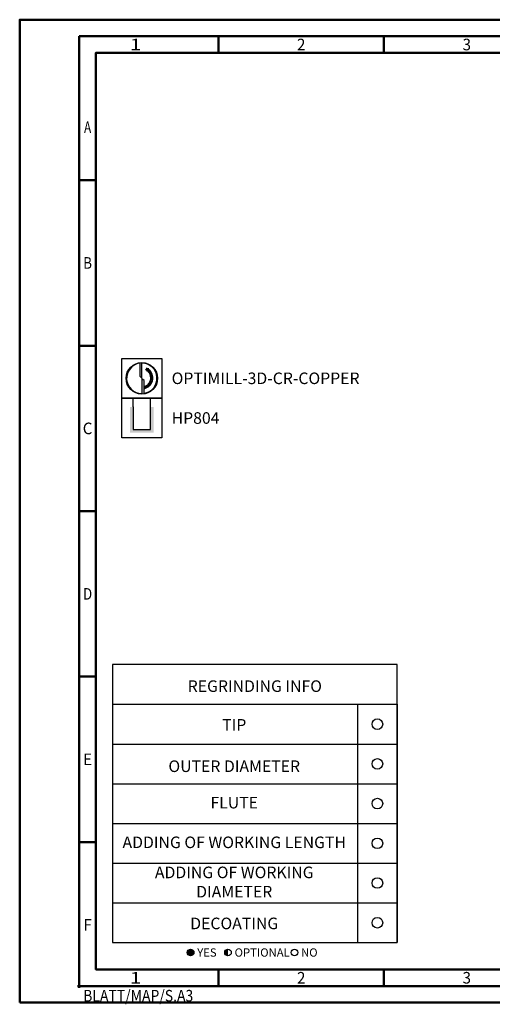
# Model space of a CAD drawing. Units: millimetres. Extents: x 0 to 420, y -1 to 297.
# Drawn here: x 0 to 143, y -1 to 297 of the extents above; entities that cross this region are included whole.
import ezdxf
from ezdxf.enums import TextEntityAlignment as Align

# ---------------------------------------------------------------- set-up
doc = ezdxf.new("R2010")
doc.units = ezdxf.units.MM
doc.layers.get('0').update_dxf_attribs({"linetype": 'CONTINUOUS'})
doc.layers.add('AM_0', color=7, linetype='CONTINUOUS')
doc.layers.add('AM_6', color=2, linetype='CONTINUOUS')
doc.layers.add('AM_BOR', color=7, linetype='CONTINUOUS', lineweight=50)
doc.styles.get("Standard").update_dxf_attribs({"font": 'ISOCP.SHX'})

# ---------------------------------------------------------------- blocks, each defined once
blk = doc.blocks.new('*U8')
at = {"color": 0, "linetype": 'ByBlock'}
for p, q in [((-0.53, 0), (0.52, 0)), ((0, -0.53), (0, 0.52))]:
    blk.add_line(p, q, dxfattribs=at)
at = {"color": 0, "linetype": 'ByBlock', "width": 0.883178}
blk.add_text('BLATT/MAP/S.A3', height=3.5, dxfattribs=at).set_placement((1.17, -1.17), align=Align.TOP_LEFT)
blk = doc.blocks.new('A3')
at = {"layer": 'AM_BOR', "color": 1}
for p, q in [((60, 287), (60, 292)), ((110, 287), (110, 292)), ((23, 248.5), (18, 248.5)), ((23, 198.5), (18, 198.5)), ((23, 148.5), (18, 148.5)), ((23, 98.5), (18, 98.5)), ((23, 48.5), (18, 48.5)), ((60, 10), (60, 5)), ((110, 10), (110, 5))]:
    blk.add_line(p, q, dxfattribs=at)
for points in [[(0, 0), (420, 0), (420, 297), (0, 297)], [(410, 287), (23, 287), (23, 10), (410, 10)]]:
    blk.add_lwpolyline(points, close=True, dxfattribs=at)
at = {"layer": 'AM_BOR', "color": 7}
blk.add_lwpolyline([(18, 292), (18, 5), (415, 5), (415, 292)], close=True, dxfattribs=at)
at = {"layer": 'AM_BOR', "color": 1}
blk.add_blockref('*U8', (18, 5), dxfattribs=at)
at = {"layer": 'AM_BOR', "color": 2}
for s, width, p in [('1', 1.35, (35, 289.5)), ('2', 0.964286, (85, 289.5)), ('3', 0.964286, (135, 289.5)), ('A', 0.75, (20.5, 264.5)), ('B', 0.84375, (20.5, 223.5)), ('C', 0.964286, (20.5, 173.5)), ('D', 0.84375, (20.5, 123.5)), ('E', 0.964286, (20.5, 73.5)), ('F', 0.964286, (20.5, 23.5)), ('1', 1.35, (35, 7.5)), ('2', 0.964286, (85, 7.5)), ('3', 0.964286, (135, 7.5))]:
    blk.add_text(s, height=3.5, dxfattribs=dict(at, width=width)).set_placement(p, align=Align.MIDDLE_CENTER)
blk = doc.blocks.new('MAPAL_FRAME-Model')
blk.add_blockref('A3', (0, 0))
blk = doc.blocks.new('*U119')
at = {"layer": 'AM_6'}
blk.add_circle((0, 0), 1.6, dxfattribs=at)
blk = doc.blocks.new('*U121')
at = {"layer": 'AM_6'}
blk.add_circle((0, 0), 1.6, dxfattribs=at)
blk = doc.blocks.new('*U123')
at = {"layer": 'AM_6'}
blk.add_circle((0, 0), 1.6, dxfattribs=at)
blk = doc.blocks.new('*U125')
at = {"layer": 'AM_6'}
blk.add_circle((0, 0), 1.6, dxfattribs=at)
blk = doc.blocks.new('*U127')
at = {"layer": 'AM_6'}
blk.add_circle((0, 0), 1.6, dxfattribs=at)
blk = doc.blocks.new('*U129')
at = {"layer": 'AM_6'}
blk.add_circle((0, 0), 1.6, dxfattribs=at)
blk = doc.blocks.new('*U117')
at = {"layer": 'AM_6'}
h = blk.add_hatch(color=256, dxfattribs=at)
h.dxf.hatch_style = 1
h.paths.add_polyline_path([(22.61, -3, 1), (24.61, -3, 1)])
h = blk.add_hatch(color=256, dxfattribs=at)
h.dxf.hatch_style = 1
h.paths.add_polyline_path([(34.89, -2, 0.414214), (33.89, -3, 0.414214), (34.89, -4)])
for p, q in [((0, 72), (0, 0)), ((74, 72), (74, 0)), ((86, 0), (86, 72)), ((86, 72), (86, 0)), ((0, 60), (86, 60)), ((0, 48), (86, 48)), ((0, 36), (86, 36)), ((0, 24), (86, 24)), ((0, 12), (86, 12)), ((0, 0), (86, 0))]:
    blk.add_line(p, q, dxfattribs=at)
blk.add_lwpolyline([(0, 72), (86, 72), (86, 84), (0, 84)], close=True, dxfattribs=at)
for centre in [(23.61, -3), (34.89, -3), (54.96, -3)]:
    blk.add_circle(centre, 1, dxfattribs=at)
for name, p in [('*U119', (80, 66)), ('*U129', (80, 54)), ('*U121', (80, 42)), ('*U123', (80, 30)), ('*U125', (80, 18)), ('*U127', (80, 6))]:
    blk.add_blockref(name, p)
for s, p in [('YES', (25.61, -3)), ('OPTIONAL', (36.89, -3)), ('NO', (56.96, -3))]:
    blk.add_text(s, height=2.5, dxfattribs=at).set_placement(p, align=Align.MIDDLE_LEFT)
at = {"layer": 'AM_6', "char_height": 3.5}
for s, insert, width, attachment_point in [('REGRINDING INFO', (43, 79.24), 86, 2), ('TIP', (36.78, 65.34), 70, 5), ('OUTER DIAMETER', (36.78, 52.84), 70, 5), ('FLUTE', (36.78, 41.84), 70, 5), ('ADDING OF WORKING LENGTH', (36.78, 29.84), 70, 5), ('ADDING OF WORKING DIAMETER', (36.78, 17.84), 70, 5), ('DECOATING', (36.78, 5.34), 70, 5)]:
    blk.add_mtext(s, dxfattribs=dict(at, insert=insert, width=width, attachment_point=attachment_point))
blk = doc.blocks.new('P_CUTTING2')
blk.add_lwpolyline([(-0.64, 4.55, 0.000065), (-0.63, 2.57), (-0.63, 0.66), (-0.32, 0.34), (0, 0.03), (0, 2.29), (0, 4.6)], format="xyb")
blk.add_lwpolyline([(0.69, -4.55), (0.69, -2.63), (0.69, -0.71), (0.34, -0.37), (0, -0.03), (0, -2.31), (0, -4.6)])
at = {"linetype": 'Continuous'}
blk.add_circle((0, 0), 4.76, dxfattribs=at)
for start, end in [(97.9703, 270), (278.6087, 90)]:
    blk.add_arc((0, 0), 4.59, start, end, dxfattribs=at)
blk = doc.blocks.new('*U44')
at = {"layer": 'AM_6', "lineweight": 35}
for p, q in [((8.16, -27.18), (7.36, -27.15)), ((7.36, -27.15), (7.7, -27.83))]:
    blk.add_line(p, q, dxfattribs=at)
at = {"layer": 'AM_6'}
blk.add_lwpolyline([(0, -24), (12, -24), (12, -36), (0, -36)], close=True, dxfattribs=at)
at = {"layer": 'AM_6', "lineweight": 70}
blk.add_arc((5.94, -29.88), 3.08, 284.0023, 62.6564, dxfattribs=at)
at = {"layer": 'AM_6', "linetype": 'Continuous'}
blk.add_blockref('P_CUTTING2', (6, -30), dxfattribs=at)
blk = doc.blocks.new('*U115')
at = {"layer": 'AM_6'}
blk.add_hatch(color=256, dxfattribs=at).paths.add_polyline_path([(2.4, -50.67), (2.4, -58.47), (9.6, -58.47), (9.6, -50.67), (8.6, -50.67), (8.6, -57.47), (3.4, -57.47), (3.4, -50.67)])
for p, q in [((3.4, -50.67), (3.4, -48)), ((8.6, -50.67), (8.6, -48)), ((3.4, -50.67), (3.4, -57.47)), ((8.6, -57.47), (8.6, -50.67)), ((3.4, -57.47), (8.6, -57.47))]:
    blk.add_line(p, q, dxfattribs=at)
blk.add_lwpolyline([(0, -48), (12, -48), (12, -60), (0, -60)], close=True, dxfattribs=at)
blk = doc.blocks.new('PICTO_INFO_MILL')
at = {"layer": 'AM_6'}
for name, p in [('*U44', (0, 24)), ('*U115', (0, 36))]:
    blk.add_blockref(name, p, dxfattribs=at)
for tag, p in [('TYPE_CUTTINGNUMBER', (15, -6)), ('COATING', (15, -18))]:
    blk.add_attdef(tag, text='', height=3.5, dxfattribs=at).set_placement(p, align=Align.MIDDLE_LEFT)

msp = doc.modelspace()

# ---------------------------------------------------------------- block references
at = {"layer": 'AM_0'}
for name, p in [('MAPAL_FRAME-Model', (0, 0)), ('*U117', (28, 18.1276))]:
    msp.add_blockref(name, p, dxfattribs=at)
ref = msp.add_blockref('PICTO_INFO_MILL', (30.8746, 194.6389), dxfattribs=at)
ref.add_attrib('TYPE_CUTTINGNUMBER', 'OPTIMILL-3D-CR-COPPER', (45.8746, 186.8889), dxfattribs={"layer": 'AM_6', "height": 3.5})
ref.add_attrib('COATING', 'HP804', (45.8746, 174.8889), dxfattribs={"layer": 'AM_6', "height": 3.5})

doc.saveas('drawing.dxf')
